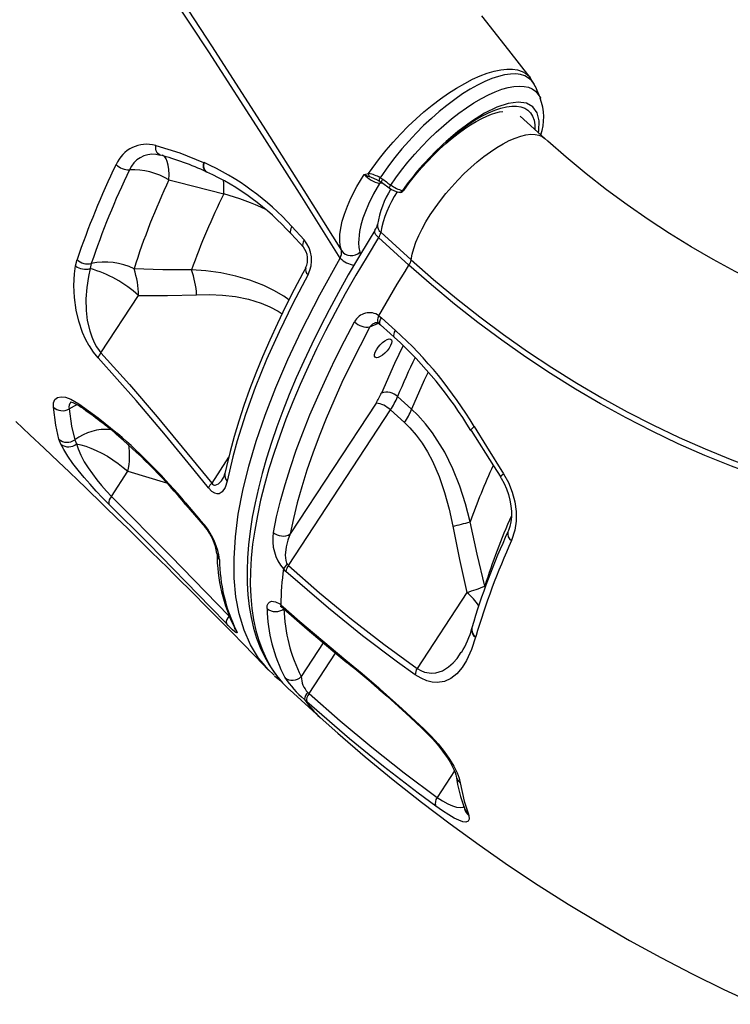
# Model space of a CAD drawing. Extents: x 5733 to 35381, y 12891 to 24726.
# Drawn here: x 17824 to 18121, y 22169 to 22580 of the extents above; entities that cross this region are included whole.
import ezdxf

# ---------------------------------------------------------------- set-up
doc = ezdxf.new("R2010")
doc.units = 0
doc.header["$LTSCALE"] = 100
doc.layers.get('0').update_dxf_attribs({"linetype": 'CONTINUOUS'})

msp = doc.modelspace()

# ---------------------------------------------------------------- linework, layer by layer
at = {"color": 7, "linetype": 'CONTINUOUS', "ltscale": 100}
for p, q in [((18039.28, 22551.59), (18039.15, 22551.86)), ((18043.2, 22530.05), (18032.88, 22539.37)), ((17900.74, 22520.06), (17900.75, 22520.06)), ((17900.75, 22520.06), (17900.97, 22519.96)), ((17901.87, 22516.13), (17902.08, 22516.03)), ((17901.88, 22516.14), (17901.96, 22516.1)), ((17969.62, 22515.36), (17969.72, 22515.36)), ((17974.43, 22513.65), (17975.53, 22512.99)), ((17975.53, 22512.99), (17977.05, 22511.92)), ((17909.2, 22506.9), (17909.2, 22506.9)), ((17937.66, 22493.27), (17942.79, 22487.69)), ((17986.5, 22477.17), (17973.81, 22488.63)), ((17974.73, 22490.86), (17987.42, 22479.39)), ((17847.3, 22476.81), (17847.94, 22479.48)), ((17853.89, 22477.79), (17853.4, 22475.69)), ((17857.93, 22440.57), (17873.6, 22464.47)), ((17973.95, 22456.07), (17975.02, 22455.24)), ((17975.02, 22455.24), (17980.9, 22449.94)), ((17987.61, 22417), (17981.75, 22422.3)), ((17972.74, 22419.62), (17936.89, 22364.98)), ((17936.14, 22351.79), (17978.74, 22416.73)), ((17978.74, 22416.73), (17984.61, 22411.43)), ((17841.21, 22402.4), (17840.37, 22404.56)), ((17847.03, 22404.27), (17847.69, 22402.57)), ((17862.29, 22380.66), (17869.15, 22391.12)), ((17935.68, 22352.35), (17936.14, 22351.79)), ((17935.1, 22349.36), (17934.09, 22350.39)), ((18010.69, 22340.62), (17989.87, 22308.88)), ((17932.97, 22335.46), (17933.99, 22334.62)), ((18014.35, 22322.09), (18014.31, 22321.96)), ((18014.31, 22321.96), (18014.31, 22321.96)), ((17936.73, 22299.89), (17949.42, 22288.43)), ((17944.27, 22298.88), (17944.77, 22298.38)), ((17943.89, 22295), (17942.84, 22295.96)), ((18011.21, 22248.52), (18011.52, 22247.49))]:
    msp.add_line(p, q, dxfattribs=at)
at = {"color": 8, "linetype": 'CONTINUOUS', "ltscale": 100}
for p, q in [((17975.59, 22511.3), (17974.26, 22511.26)), ((17970.22, 22451.35), (17973.76, 22452.88)), ((17911.21, 22396.99), (17904.16, 22386.24)), ((17869.15, 22391.12), (17885.29, 22386.28)), ((18018.41, 22342.84), (18018.19, 22343.25)), ((17950.74, 22319.52), (17941.55, 22305.52)), ((17944.77, 22298.38), (17955.84, 22315.24)), ((18005.48, 22266.11), (17998.23, 22255.06))]:
    msp.add_line(p, q, dxfattribs=at)
at = {"color": 7, "linetype": 'CONTINUOUS', "ltscale": 100, "flags": 128}
for points in [[(17701.08, 22861.96), (17710.34, 22849.31), (17735.93, 22814.06), (17761.2, 22778.78), (17786.1, 22743.51), (17810.61, 22708.28), (17834.72, 22673.09), (17858.4, 22638.01), (17881.61, 22603.05), (17904.36, 22568.24), (17926.61, 22533.61), (17942.58, 22508.37), (17958.27, 22483.25)], [(17957.82, 22480.12), (17941.72, 22505.71), (17925.33, 22531.43), (17902.91, 22566.11), (17880, 22600.97), (17856.64, 22635.97), (17832.84, 22671.1), (17808.62, 22706.33), (17784.02, 22741.61), (17763.28, 22770.99), (17742.29, 22800.37), (17721.09, 22829.75), (17699.67, 22859.08)], [(18037.06, 22555.41), (18028.19, 22566.82), (18016.98, 22581.17)], [(18038.7, 22552.76), (18038.4, 22553.37), (18037.06, 22555.36)], [(18041.41, 22546.79), (18040.39, 22549.13), (18039.26, 22551.72)], [(18041.35, 22546.91), (18041.37, 22546.88), (18041.4, 22546.79)], [(17984.51, 22508.54), (17985.09, 22509.36), (17987.19, 22512.18), (17989.42, 22514.98), (17991.76, 22517.74), (17994.2, 22520.43), (17996.72, 22523.04), (17999.29, 22525.53), (18001.89, 22527.89), (18004.5, 22530.11), (18007.1, 22532.15), (18009.66, 22534.01), (18012.16, 22535.68), (18014.57, 22537.13), (18016.86, 22538.37), (18019.01, 22539.38), (18020.99, 22540.16), (18022.77, 22540.73), (18024.32, 22541.09), (18025.62, 22541.26), (18025.65, 22541.26)], [(18245.59, 22436.94), (18240.54, 22437.52), (18230.41, 22438.91), (18220.31, 22440.61), (18210.25, 22442.63), (18200.24, 22444.96), (18190.28, 22447.59), (18180.39, 22450.53), (18170.56, 22453.77), (18160.81, 22457.32), (18151.15, 22461.16), (18141.57, 22465.3), (18132.09, 22469.73), (18122.72, 22474.46), (18113.45, 22479.46), (18104.3, 22484.75), (18095.27, 22490.32), (18086.36, 22496.16), (18077.6, 22502.28), (18068.97, 22508.65), (18060.49, 22515.29), (18052.16, 22522.19), (18044.42, 22528.95), (18043.2, 22530.05)], [(17880.77, 22527.09), (17890.8, 22523.99), (17900.74, 22520.06)], [(17880.89, 22523.41), (17881.47, 22523.37), (17882.65, 22523.08)], [(17886.29, 22512.74), (17890.13, 22511.76), (17909.2, 22506.9)], [(17958.27, 22483.25), (17957.79, 22485.23), (17957.58, 22487.43), (17957.65, 22489.92), (17958.01, 22492.62), (17958.65, 22495.47), (17959.56, 22498.48), (17960.78, 22501.74), (17962.27, 22505.12), (17964.77, 22509.96), (17967.79, 22515.01)], [(17967.79, 22515.01), (17967.8, 22515.01), (17969.62, 22515.36)], [(17973.33, 22512.65), (17973.89, 22512.39), (17974, 22512.33)], [(17973.99, 22512.33), (17974.41, 22512.11), (17974.84, 22511.8)], [(17974.86, 22511.82), (17975.59, 22511.3), (17978.23, 22509.43)], [(17977.05, 22511.92), (17977.74, 22511.42), (17978.9, 22510.6)], [(17974.26, 22511.26), (17971.76, 22506.91), (17969.61, 22502.63), (17968.31, 22499.61), (17967.24, 22496.7), (17966.38, 22493.84), (17965.79, 22491.15), (17965.41, 22486.53), (17965.59, 22484.46), (17966.03, 22482.61)], [(17983.36, 22507.67), (17983.99, 22508.01), (17984.49, 22508.54)], [(17972.27, 22491.68), (17969.86, 22487.79), (17965.4, 22480.4), (17961.13, 22473.05), (17957.03, 22465.74), (17953.12, 22458.48), (17949.41, 22451.28), (17945.89, 22444.14), (17942.57, 22437.08), (17939.45, 22430.09), (17936.54, 22423.2), (17933.84, 22416.39), (17931.36, 22409.69), (17929.09, 22403.1), (17927.04, 22396.62), (17925.22, 22390.26), (17923.62, 22384.03), (17922.25, 22377.93), (17921.11, 22371.98), (17920.21, 22366.17), (17919.54, 22360.51), (17919.1, 22355.01), (17918.91, 22349.67), (17918.96, 22344.51), (17919.26, 22339.53), (17919.8, 22334.73), (17920.58, 22330.13), (17921.61, 22325.73), (17922.88, 22321.54), (17924.39, 22317.57), (17926.13, 22313.82), (17928.11, 22310.31), (17930.3, 22307.03), (17932.72, 22303.99), (17934.28, 22302.33)], [(17937.28, 22490.24), (17940.89, 22486.33), (17942.41, 22484.65)], [(17987.42, 22479.39), (17996.78, 22471.16), (18006.31, 22463.22), (18016.03, 22455.56), (18025.91, 22448.2), (18035.95, 22441.13), (18046.15, 22434.38), (18056.5, 22427.92), (18066.99, 22421.79), (18077.61, 22415.97), (18088.35, 22410.47), (18099.22, 22405.29), (18110.2, 22400.45), (18121.28, 22395.93), (18132.46, 22391.76), (18143.73, 22387.91), (18155.08, 22384.41), (18166.5, 22381.26), (18177.99, 22378.44), (18189.53, 22375.98), (18201.13, 22373.86), (18212.76, 22372.09), (18224.43, 22370.68)], [(17856.73, 22438.52), (17854.82, 22440.87), (17853.08, 22443.47), (17853.05, 22443.52), (17851.54, 22446.28), (17850.27, 22449.1), (17848.63, 22453.8), (17847.52, 22458.42), (17846.81, 22463.62), (17846.63, 22468.64), (17846.89, 22473.47), (17847.3, 22476.81)], [(17853.4, 22475.69), (17852.69, 22472.47), (17851.98, 22467.9), (17851.63, 22463.16), (17851.73, 22458.26), (17852.23, 22454.06), (17853.22, 22449.75), (17854.06, 22447.26), (17855.13, 22444.82), (17856.09, 22443.1), (17857.17, 22441.5), (17857.93, 22440.57)], [(17895.7, 22475.16), (17883.72, 22475.18), (17871.73, 22475.57)], [(17943.4, 22476.08), (17942.14, 22473.77), (17938.61, 22467.06), (17934.99, 22459.88), (17931.57, 22452.8), (17928.37, 22445.8), (17925.36, 22438.88), (17922.57, 22432.04), (17919.97, 22425.28), (17917.58, 22418.6), (17915.43, 22412.08), (17913.5, 22405.68), (17911.79, 22399.37), (17910.29, 22393.17), (17909.66, 22390.16)], [(17973.95, 22456.07), (17975.44, 22458.69), (17976.95, 22461.32), (17978.49, 22463.95), (17980.05, 22466.58), (17981.63, 22469.22), (17983.23, 22471.87), (17984.85, 22474.52), (17986.5, 22477.17)], [(18224.82, 22367.85), (18213.09, 22369.28), (18201.39, 22371.05), (18189.73, 22373.18), (18178.12, 22375.66), (18166.57, 22378.49), (18155.08, 22381.67), (18143.67, 22385.19), (18132.34, 22389.05), (18121.1, 22393.25), (18109.96, 22397.79), (18098.92, 22402.66), (18087.99, 22407.86), (18077.19, 22413.39), (18066.51, 22419.25), (18055.96, 22425.42), (18045.56, 22431.9), (18035.3, 22438.7), (18025.2, 22445.8), (18015.27, 22453.21), (18005.5, 22460.9), (17995.91, 22468.89), (17986.5, 22477.17)], [(17944.35, 22473.22), (17938.05, 22461.21), (17932.28, 22449.37), (17927.09, 22437.78), (17922.35, 22426.12), (17918.23, 22414.77), (17914.75, 22403.78), (17912.94, 22397.22), (17910.57, 22387.08)], [(17873.6, 22464.47), (17885.72, 22464.44), (17897.83, 22464.81)], [(17929.88, 22365.62), (17931.25, 22372.14), (17932.9, 22378.83), (17934.82, 22385.69), (17937.01, 22392.72), (17939.47, 22399.9), (17942.19, 22407.21), (17945.17, 22414.66), (17948.4, 22422.24), (17951.89, 22429.92), (17955.62, 22437.7), (17959.59, 22445.58), (17963.8, 22453.54)], [(17970.22, 22451.35), (17966.09, 22443.53), (17962.19, 22435.79), (17958.52, 22428.14), (17955.1, 22420.59), (17951.92, 22413.16), (17948.99, 22405.84), (17946.32, 22398.65), (17943.91, 22391.6), (17941.75, 22384.69), (17939.87, 22377.95), (17938.25, 22371.38), (17936.89, 22364.98)], [(17974.1, 22452.68), (17974.24, 22452.58), (17974.59, 22452.27)], [(17974.59, 22452.3), (17978.71, 22448.59), (17980.48, 22447.01)], [(17978.19, 22442.51), (17977.38, 22441.45), (17976.44, 22440.46), (17975.45, 22439.62), (17974.48, 22438.99), (17973.6, 22438.62), (17972.88, 22438.53), (17972.36, 22438.72), (17972.1, 22439.2), (17972.09, 22439.92), (17972.36, 22440.82), (17972.88, 22441.84), (17973.6, 22442.91), (17974.48, 22443.95), (17975.45, 22444.87), (17976.44, 22445.61), (17977.38, 22446.12), (17978.19, 22446.36), (17978.81, 22446.3), (17979.21, 22445.96), (17979.34, 22445.36), (17979.21, 22444.54), (17978.81, 22443.57), (17978.19, 22442.51)], [(17902.79, 22384.22), (17896.87, 22391.62), (17884.87, 22406.26), (17872.65, 22420.64), (17856.73, 22438.52)], [(17857.93, 22440.57), (17869.79, 22427.36), (17881.44, 22413.9), (17904.16, 22386.24)], [(17838.05, 22417.84), (17838.13, 22419.67), (17838.71, 22421.04), (17839.76, 22421.91), (17841.25, 22422.24), (17843.12, 22422.01), (17845.31, 22421.22), (17848.69, 22419.24)], [(17840.37, 22404.56), (17839.03, 22410.41), (17838.05, 22417.84)], [(17844.6, 22417.23), (17845.64, 22409.98), (17847.03, 22404.27)], [(17848.69, 22419.24), (17856.69, 22413.41), (17864.8, 22406.95)], [(18012.02, 22370.07), (18010.06, 22377.57), (18007.69, 22384.91), (18004.81, 22392.17), (18001.4, 22399.13), (17996.35, 22407.19), (17993.4, 22410.97), (17990.22, 22414.49), (17987.61, 22417)], [(17822.34, 22411.93), (17828.22, 22406.41), (17834.16, 22400.8), (17840.16, 22395.1), (17844.59, 22390.88), (17848.35, 22387.29), (17851.42, 22384.33), (17853.84, 22382.01), (17856.62, 22379.33), (17860.13, 22375.94), (17864.33, 22371.87), (17869.1, 22367.22), (17874.43, 22362.01), (17878.8, 22357.71), (17882.56, 22354), (17885.65, 22350.95), (17888.41, 22348.21), (17891.44, 22345.2), (17894.41, 22342.23), (17897.52, 22339.12), (17900.76, 22335.86), (17903.96, 22332.64), (17906.7, 22329.87), (17908.99, 22327.56), (17911.59, 22324.92), (17913.78, 22322.69), (17916.2, 22320.23), (17918.47, 22317.9), (17920.55, 22315.76), (17922.56, 22313.7), (17925.13, 22311.05), (17927.93, 22308.17)], [(17984.61, 22411.43), (17986.86, 22409.24), (17989.55, 22406.17), (17992.01, 22402.84), (17994.28, 22399.2), (17996.32, 22395.36), (17999.1, 22388.96), (18001.37, 22382.31), (18003.26, 22375.31), (18004.78, 22368.19)], [(18013.71, 22409.84), (18018.89, 22401.44), (18026.01, 22390.13)], [(18012.38, 22408.22), (18012.43, 22408.15), (18021.72, 22393.37), (18024.79, 22388.63)], [(17861.23, 22377.48), (17858.62, 22380.11), (17855.96, 22382.9), (17853.35, 22385.75), (17850.86, 22388.59), (17848.42, 22391.54), (17846.23, 22394.37), (17844.1, 22397.39), (17842.38, 22400.17), (17841.21, 22402.4)], [(17847.69, 22402.57), (17849.55, 22402.2), (17851.58, 22401.62), (17853.74, 22400.83), (17855.99, 22399.85), (17858.3, 22398.69), (17860.62, 22397.38), (17862.9, 22395.94), (17865.11, 22394.4), (17867.21, 22392.78), (17869.15, 22391.12)], [(17847.69, 22402.57), (17848.39, 22400.46), (17849.51, 22397.89), (17850.98, 22395.14), (17852.53, 22392.63), (17854.33, 22390.03), (17856.19, 22387.58), (17858.18, 22385.15), (17860.23, 22382.83), (17862.29, 22380.66)], [(18024.75, 22388.61), (18025, 22388.24), (18026.2, 22386.09), (18027.23, 22383.83), (18028.06, 22381.48), (18028.67, 22379.11), (18029.07, 22376.72), (18029.26, 22374.4), (18029.23, 22372.17), (18028.99, 22370.04), (18028.58, 22368.11), (18027.99, 22366.37), (18027.78, 22365.93)], [(18026.01, 22390.13), (18028.05, 22386.43), (18029.61, 22382.48), (18030.67, 22378.39), (18031.21, 22374.29), (18031.21, 22370.29), (18030.68, 22366.51), (18029.32, 22362.27)], [(17910.57, 22387.08), (17909.78, 22384.44), (17908.56, 22382.52), (17907.25, 22381.75), (17906.43, 22381.7), (17905.5, 22381.94), (17904.19, 22382.76), (17902.79, 22384.22)], [(17862.29, 22380.66), (17886.99, 22355.88), (17911.4, 22330.71)], [(17910.28, 22327.57), (17903.81, 22334.31), (17877.71, 22361.01), (17861.23, 22377.48)], [(17893.26, 22377.93), (17899.38, 22370.8), (17901.26, 22368.6)], [(17893.4, 22377.18), (17897.02, 22373), (17901.38, 22367.86)], [(18004.78, 22368.19), (18007.57, 22354.37), (18010.69, 22340.62)], [(18018.19, 22343.25), (18014.96, 22356.61), (18012.02, 22370.07)], [(17936.89, 22364.98), (17935.93, 22362.41), (17935.22, 22359.68), (17934.84, 22356.1), (17935.08, 22353.87), (17935.43, 22352.81), (17935.68, 22352.35)], [(17936.14, 22351.79), (17949.16, 22340.41), (17962.45, 22329.48), (17976.04, 22318.95), (17989.87, 22308.88)], [(17989.09, 22306.25), (17981.71, 22311.54), (17967.16, 22322.51), (17952.87, 22334), (17935.1, 22349.36)], [(17927.24, 22333.88), (17927.32, 22335.07), (17927.68, 22336), (17928.25, 22336.59), (17929.07, 22336.9), (17930.78, 22336.68), (17932.53, 22335.77), (17932.97, 22335.46)], [(17932.75, 22334.87), (17932.74, 22334.87), (17932.96, 22334.77), (17933.37, 22334.51), (17933.63, 22334.32)], [(17933.62, 22334.33), (17933.79, 22334.21), (17934.29, 22333.78)], [(17933.99, 22334.62), (17940.89, 22328.5), (17960.21, 22312.28)], [(17934.29, 22333.8), (17943.98, 22325.24), (17954.71, 22316.16), (17960.58, 22311.41)], [(17914.38, 22324.8), (17914.68, 22324.16), (17914.77, 22323.76), (17914.62, 22323.66), (17914.21, 22323.87), (17913.64, 22324.31), (17912.83, 22325.03), (17911.04, 22326.78), (17910.28, 22327.57)], [(17913.7, 22325.76), (17913.75, 22325.67), (17913.76, 22325.64)], [(18012.76, 22325.86), (18012.74, 22325.77), (18012.73, 22325.73)], [(18014.31, 22321.96), (18012.59, 22316.83), (18010.51, 22312.25), (18008.66, 22309.22), (18006.5, 22306.65), (18003.99, 22304.65), (18001.33, 22303.44), (17998.26, 22302.97), (17996.19, 22303.14), (17993.96, 22303.71), (17991.56, 22304.74), (17989.09, 22306.25)], [(17930.24, 22306.09), (17927.61, 22308.5), (17925.74, 22310.78)], [(17960.21, 22312.28), (17966.93, 22306.77), (17973.73, 22300.96)], [(17930.41, 22305.81), (17930.56, 22305.67), (17932.99, 22303.7)], [(17934.48, 22302.08), (17936.45, 22300.14), (17936.73, 22299.89)], [(17944.77, 22298.38), (17957.77, 22286.98), (17971.01, 22275.97), (17984.51, 22265.31), (17998.23, 22255.06)], [(17973.73, 22300.96), (17974.52, 22300.26), (17983.64, 22292.08), (17992.81, 22283.57)], [(17973.87, 22300.28), (17977.36, 22297.23), (17982.12, 22292.96), (17986.97, 22288.52), (17991.93, 22283.9), (17992.72, 22283.15)], [(17997.67, 22251.42), (17990.35, 22256.82), (17975.89, 22267.96), (17961.67, 22279.56), (17943.89, 22295)], [(17949.42, 22288.43), (17956.83, 22281.82), (17968.27, 22271.97), (17979.88, 22262.38), (17991.67, 22253.06), (18003.63, 22243.99), (18015.75, 22235.2), (18028.02, 22226.68), (18040.45, 22218.44), (18053.02, 22210.47), (18065.74, 22202.79), (18078.59, 22195.4), (18091.57, 22188.29), (18104.68, 22181.47), (18117.9, 22174.94), (18131.24, 22168.71)], [(17992.72, 22283.13), (17992.85, 22283.01), (17994.7, 22281.19), (17996.5, 22279.29), (17998.21, 22277.33), (17999.79, 22275.37), (18001.25, 22273.42), (18002.54, 22271.53), (18003.64, 22269.76), (18004.56, 22268.1), (18005.27, 22266.63), (18005.76, 22265.42), (18006.04, 22264.54), (18006.18, 22263.94), (18006.18, 22263.9)], [(17992.81, 22283.57), (17995.81, 22280.58), (17998.62, 22277.43), (18001.16, 22274.22), (18003.37, 22271.06), (18005.2, 22268.04), (18006.6, 22265.25), (18007.44, 22263.07), (18007.91, 22261.17)], [(18007.91, 22261.17), (18009.59, 22253.46), (18011.21, 22248.52)], [(18011.52, 22247.49), (18011.62, 22246.02), (18011.21, 22245.14), (18010.28, 22244.78), (18009.03, 22244.92), (18007.35, 22245.49), (18005.41, 22246.43), (18003.13, 22247.74), (18000.53, 22249.42), (17997.67, 22251.42)], [(18009.65, 22250.51), (18009.68, 22250.44), (18009.75, 22250.23), (18009.75, 22250.25)]]:
    msp.add_lwpolyline(points, dxfattribs=at)
at = {"color": 8, "linetype": 'CONTINUOUS', "ltscale": 100, "flags": 128}
for points in [[(17969.62, 22515.36), (17974.24, 22521.72), (17976.99, 22525.12), (17979.88, 22528.46), (17983, 22531.83), (17986.23, 22535.1), (17989.47, 22538.15), (17992.77, 22541.07), (17996.22, 22543.9), (17999.68, 22546.53), (18003.06, 22548.9), (18006.4, 22551.05), (18009.78, 22553.02), (18013.08, 22554.73), (18016.2, 22556.13), (18019.2, 22557.26), (18022.13, 22558.14), (18024.89, 22558.71), (18027.39, 22558.98), (18029.68, 22558.96), (18031.82, 22558.64), (18033.71, 22558), (18035.29, 22557.11), (18036.62, 22555.95), (18037.03, 22555.38)], [(18039.24, 22551.65), (18038.8, 22552.63), (18037.77, 22554.06), (18036.46, 22555.22), (18034.89, 22556.09), (18033.11, 22556.66), (18031.12, 22556.93), (18028.86, 22556.89), (18026.39, 22556.56), (18023.82, 22555.94), (18021.1, 22555.02), (18018.15, 22553.8), (18015.07, 22552.29), (18012.02, 22550.57), (18008.89, 22548.59), (18005.6, 22546.33), (18002.29, 22543.83), (17999.07, 22541.22), (17995.88, 22538.42), (17992.62, 22535.37), (17989.44, 22532.18), (17986.42, 22528.95), (17983.51, 22525.63), (17980.64, 22522.14), (17977.92, 22518.6), (17974.43, 22513.65)], [(17978.9, 22510.6), (17980.95, 22513.54), (17983.44, 22516.86), (17986.07, 22520.15), (17988.91, 22523.47), (17991.87, 22526.7), (17994.83, 22529.74), (17997.86, 22532.65), (18001.03, 22535.5), (18004.22, 22538.17), (18007.35, 22540.6), (18010.46, 22542.83), (18013.62, 22544.9), (18016.71, 22546.72), (18019.64, 22548.24), (18022.46, 22549.51), (18025.24, 22550.54), (18027.86, 22551.29), (18030.25, 22551.73), (18032.46, 22551.9), (18034.53, 22551.77), (18036.39, 22551.36), (18037.98, 22550.67), (18039.34, 22549.7), (18040.48, 22548.43), (18041.35, 22546.91)], [(18040.56, 22532.43), (18040.71, 22533.2), (18040.82, 22537.38), (18039.98, 22540.76), (18038.2, 22543.25), (18035.54, 22544.75), (18032.09, 22545.22), (18027.94, 22544.67), (18023.2, 22543.1), (18018.02, 22540.56), (18012.54, 22537.13), (18006.92, 22532.91), (18002.09, 22528.73)], [(18002.09, 22528.73), (18005.09, 22531.25), (18008.08, 22533.59), (18011.06, 22535.72), (18014, 22537.62), (18016.87, 22539.27), (18019.64, 22540.67), (18022.31, 22541.81), (18024.83, 22542.67), (18027.21, 22543.25), (18029.41, 22543.54), (18031.42, 22543.54), (18033.22, 22543.25), (18034.81, 22542.67), (18036.15, 22541.81), (18037.25, 22540.68), (18038.1, 22539.28), (18038.69, 22537.62), (18039.01, 22535.72), (18039.06, 22533.78)], [(17987.42, 22479.39), (17987.84, 22481.69), (17988.51, 22484.16), (17989.43, 22486.77), (17990.6, 22489.5), (17991.99, 22492.33), (17993.6, 22495.23), (17995.41, 22498.18), (17997.42, 22501.14), (17999.59, 22504.1), (18001.91, 22507.03), (18004.36, 22509.9), (18006.91, 22512.68), (18009.55, 22515.35), (18012.26, 22517.89), (18015, 22520.27), (18017.75, 22522.47), (18020.49, 22524.48), (18023.19, 22526.27), (18025.83, 22527.83), (18028.39, 22529.15), (18030.84, 22530.2), (18033.16, 22531), (18035.33, 22531.51), (18037.34, 22531.75), (18039.15, 22531.71), (18040.76, 22531.39), (18042.16, 22530.8), (18043.2, 22530.05)], [(17882.65, 22523.11), (17882.48, 22523.16), (17882.03, 22523.41), (17881.63, 22523.79), (17881.29, 22524.28), (17881.03, 22524.88), (17880.86, 22525.56), (17880.77, 22526.3), (17880.77, 22527.09)], [(17886.29, 22512.74), (17886.33, 22515.01), (17886.24, 22517.07), (17886, 22518.87), (17885.63, 22520.38), (17885.13, 22521.57), (17884.52, 22522.42), (17883.8, 22522.92), (17883.54, 22523)], [(17900.74, 22520.06), (17900.62, 22519.07), (17900.66, 22518.16), (17900.85, 22517.37), (17901.18, 22516.72), (17901.65, 22516.27), (17901.96, 22516.1)], [(17973.33, 22512.66), (17971.79, 22513.33), (17969.9, 22514.1)], [(17984.17, 22508.3), (17984.22, 22508.32), (17984.44, 22508.59)], [(17937.66, 22493.27), (17937.25, 22492.46), (17937.01, 22491.7), (17936.97, 22491.04), (17937.11, 22490.5), (17937.29, 22490.24)], [(17973.81, 22488.63), (17973.19, 22489.25), (17972.7, 22489.85), (17972.36, 22490.42), (17972.18, 22490.94), (17972.16, 22491.39), (17972.27, 22491.68)], [(17973.81, 22488.63), (17968.98, 22480.77), (17964.36, 22472.95), (17959.93, 22465.17), (17955.72, 22457.45), (17951.72, 22449.8), (17947.95, 22442.23), (17944.4, 22434.74), (17941.07, 22427.35), (17937.99, 22420.06), (17935.14, 22412.89), (17932.53, 22405.84), (17930.16, 22398.93), (17928.05, 22392.15), (17926.18, 22385.53), (17924.56, 22379.06), (17923.2, 22372.75), (17922.1, 22366.63), (17921.25, 22360.68), (17920.67, 22354.92), (17920.34, 22349.35), (17920.27, 22343.99), (17920.46, 22338.84), (17920.91, 22333.91), (17921.62, 22329.2), (17922.59, 22324.71), (17923.81, 22320.46), (17925.29, 22316.45), (17927.03, 22312.68), (17929.01, 22309.16), (17931.25, 22305.9), (17933.73, 22302.89), (17934.48, 22302.08)], [(17942.79, 22487.69), (17942.38, 22486.88), (17942.15, 22486.12), (17942.1, 22485.46), (17942.25, 22484.91), (17942.43, 22484.65)], [(17925.74, 22310.78), (17923.74, 22313.22), (17920.39, 22318.73), (17917.68, 22324.88), (17915.63, 22331.65), (17914.28, 22338.81), (17913.55, 22346.53), (17913.46, 22354.75), (17914.02, 22363.74), (17915.26, 22373.22), (17917.16, 22383.16), (17919.64, 22393.27), (17922.74, 22403.76), (17926.45, 22414.59), (17930.88, 22426.06), (17935.94, 22437.84), (17941.58, 22449.86), (17949.26, 22464.83), (17957.82, 22480.12)], [(17966.03, 22482.61), (17966.15, 22481.84), (17966.1, 22481.55)], [(17936.4, 22462.69), (17934.21, 22464.23), (17930.14, 22466.62), (17925.93, 22468.67), (17920.13, 22470.91), (17914.18, 22472.62), (17908.01, 22473.89), (17901.77, 22474.72), (17895.7, 22475.16)], [(17897.83, 22464.81), (17903.27, 22464.92), (17908.66, 22464.7), (17914.04, 22464.09), (17919.49, 22462.98), (17924.84, 22461.31), (17928.44, 22459.78), (17931.92, 22457.92), (17933.53, 22456.86)], [(17974.1, 22452.68), (17974.07, 22452.71), (17973.74, 22453.08), (17973.56, 22453.64), (17973.54, 22454.35), (17973.67, 22455.17), (17973.95, 22456.07)], [(17974.59, 22452.3), (17974.4, 22452.57), (17974.3, 22453.06), (17974.38, 22453.69), (17974.62, 22454.43), (17975.02, 22455.24)], [(17972.21, 22453.01), (17971.28, 22452.53), (17970.22, 22451.35)], [(17980.47, 22447), (17980.28, 22447.27), (17980.18, 22447.76), (17980.26, 22448.39), (17980.5, 22449.13), (17980.9, 22449.94)], [(17984.03, 22443.65), (17980.4, 22436.17), (17974.99, 22423.8)], [(17994.58, 22432.56), (17992.91, 22429.13), (17987.61, 22417)], [(17844.6, 22417.23), (17846.88, 22418.49), (17847.98, 22418.97)], [(18012.38, 22408.22), (18012.36, 22408.28), (18012.43, 22408.53), (18012.68, 22408.88), (18013.12, 22409.33), (18013.71, 22409.84)], [(18024.76, 22388.62), (18024.74, 22388.66), (18024.8, 22388.89), (18025.04, 22389.22), (18025.45, 22389.64), (18026.01, 22390.13)], [(17904.16, 22386.24), (17904.51, 22385.77), (17904.85, 22385.49), (17905.34, 22385.31), (17905.65, 22385.3), (17906.98, 22385.88), (17908.24, 22387.16), (17908.98, 22388.29)], [(17893.26, 22377.93), (17893.31, 22377.34), (17893.4, 22377.19)], [(17901.26, 22368.6), (17901.32, 22368.01), (17901.41, 22367.87)], [(17933.63, 22334.33), (17933.29, 22334.67), (17932.97, 22335.46)], [(17934.28, 22333.79), (17934.13, 22333.98), (17933.99, 22334.62)], [(17914.38, 22324.8), (17913.86, 22325.48), (17913.71, 22325.75)], [(17989.87, 22308.88), (17991.44, 22307.99), (17993.03, 22307.36), (17993.93, 22307.13), (17995.86, 22306.9), (17997.69, 22307.04), (18000.5, 22307.93), (18003.01, 22309.48), (18004.9, 22311.14), (18006.61, 22313.07), (18008.3, 22315.6)], [(17960.57, 22311.38), (17960.37, 22311.61), (17960.21, 22312.28)], [(17973.86, 22300.27), (17973.74, 22300.46), (17973.73, 22300.96)], [(17992.71, 22283.14), (17992.7, 22283.28), (17992.81, 22283.57)], [(17998.23, 22255.06), (18000.54, 22253.58), (18002.73, 22252.36), (18004.66, 22251.5), (18006.36, 22250.97), (18007.88, 22250.78), (18009.09, 22250.97), (18009.44, 22251.19)]]:
    msp.add_lwpolyline(points, dxfattribs=at)
at = {"color": 7, "linetype": 'CONTINUOUS', "ltscale": 10000}
for centre, radius, start, end in [((18019.52, 22538.7), 23.22, 341.9329, 20.6259), ((18082.25, 22438.5), 120.7, 131.6178, 144.6673), ((18083.35, 22439.37), 120.78, 132.2816, 145.2001), ((17877.06, 22513.64), 13.95, 74.5777, 156.7188), ((17851.75, 22408.28), 118.92, 65.0581, 74.9412), ((17854.62, 22417.7), 112.28, 42.3054, 65.6179), ((18176.53, 22367.65), 347.1, 154.1184, 161.2042), ((18173.39, 22370.49), 337.03, 154.2426, 161.4357), ((17869.74, 22524.88), 7.94, 226.1811, 270.752), ((17870.9, 22486.83), 30.14, 59.2866, 92.008), ((17856.37, 22416.74), 109.3, 42.2463, 65.2614), ((18154.31, 22386.26), 296.36, 154.7367, 162.4614), ((17976.86, 22523.21), 12.24, 222.1341, 257.7319), ((17980.77, 22542.31), 30.24, 244.5792, 248.9318), ((17972.54, 22515.35), 2.92, 179.7771, 205.3619), ((17967.45, 22501.75), 13.79, 59.5944, 80.5492), ((18015.04, 22487.05), 42.25, 148.731, 170.3531), ((17984.07, 22516.89), 9.47, 231.918, 259.2491), ((17986.88, 22521.17), 13.24, 232.9597, 256.501), ((17982.64, 22509.52), 2, 260.5434, 291.1859), ((17983.98, 22509.03), 0.759, 255.6567, 284.8434), ((18191.16, 22368.27), 314.2, 153.818, 160.1113), ((17965.91, 22496.08), 7.73, 325.3599, 345.3848), ((17932.63, 22479.27), 13.19, 332.6939, 39.6228), ((17968.88, 22491.98), 5.96, 325.89, 349.1755), ((17936.18, 22479.61), 8.01, 333.9239, 38.8196), ((17953.36, 22482.37), 4.99, 333.2243, 10.2102), ((17962.43, 22486.24), 5.12, 215.6975, 314.8143), ((17852.53, 22484.3), 6.65, 226.431, 281.865), ((17981.57, 22480.51), 5.96, 325.8916, 349.1728), ((17851.53, 22482.67), 7.22, 234.1671, 284.9512), ((17840.4, 22428.49), 48.96, 47.2987, 74.6094), ((17859.79, 22452.41), 26.06, 62.7282, 103.0697), ((17840.31, 22464.54), 33.29, 359.8785, 19.343), ((17863.21, 22463.08), 34.67, 2.8623, 20.3937), ((17969.98, 22450.39), 6.93, 55.0308, 153.0254), ((17969.27, 22459.08), 7.79, 225.3508, 277.0048), ((17972.79, 22451.16), 1.99, 49.0413, 107.8485), ((17862.99, 22317.99), 174.47, 31.1291, 47.6779), ((17859.47, 22317.16), 179.94, 31.0009, 47.5565), ((17862.99, 22436.24), 6.66, 139.488, 159.9994), ((17951.67, 22433.68), 25.33, 326.2862, 337.0399), ((17977.13, 22417.45), 6.7, 46.3835, 108.601), ((17950.65, 22435.47), 33.77, 326.285, 337.0409), ((17841.73, 22421.89), 5.47, 227.7692, 301.7282), ((17842.79, 22409.59), 10.71, 50.4154, 77.4999), ((17731.69, 22247.86), 206.89, 49.7304, 55.2561), ((17971.58, 22409.52), 10.16, 45.1454, 83.4256), ((17956.51, 22430.18), 33.77, 326.2859, 337.0405), ((17698.54, 22215.45), 253.6, 39.8431, 49.0361), ((17698.3, 22213.74), 254.51, 39.9562, 48.9563), ((17843.87, 22408.47), 5.25, 228.1319, 306.9006), ((17844.34, 22406.61), 5.25, 233.3881, 309.6521), ((17904.35, 22390.87), 5.35, 330.1742, 352.2419), ((17908.61, 22381.76), 6.32, 134.7968, 157.0894), ((17864.94, 22378.01), 3.75, 134.9274, 188.0946), ((17880.35, 22351.19), 27.2, 6.4443, 39.7705), ((17884.52, 22353.73), 22.02, 7.9383, 39.9546), ((17984, 22463.32), 97.37, 282.3199, 286.7266), ((17948.49, 22362.58), 18.87, 170.7093, 220.2507), ((17933.82, 22370.06), 5.94, 228.3256, 301.1308), ((18293.84, 22243.17), 292.98, 155.2296, 163.6049), ((18314.84, 22233.04), 313.4, 155.6489, 163.4923), ((17975.96, 22356.96), 69.59, 180.1614, 206.6252), ((17976.61, 22355.15), 69.23, 180.7489, 206.0014), ((17942.99, 22344.84), 10.48, 134.2263, 148.0306), ((17941.23, 22348.17), 6.24, 144.5951, 169.006), ((18064.03, 22333.06), 131.09, 172.4052, 178.9504), ((17993.65, 22401.29), 63.02, 285.693, 292.9213), ((17993.49, 22335.52), 66.27, 181.4195, 207.3251), ((17930.83, 22338.1), 5.54, 229.6434, 308.883), ((17999.4, 22335.4), 65.11, 181.4198, 207.3248), ((17913.77, 22328.1), 3.53, 132.2374, 188.6658), ((17979.45, 22333.96), 34.32, 327.5083, 346.0715), ((17716.23, 22006.58), 390.64, 48.7393, 51.283), ((17995.5, 22305.78), 6.43, 151.1748, 175.8043), ((17937.86, 22309.03), 5.09, 230.3993, 316.4304), ((17973.11, 22331.46), 46.66, 214.4016, 229.539), ((17951.02, 22305.51), 9.47, 179.9809, 224.4569), ((17947.42, 22295.53), 4.61, 133.289, 174.5396), ((17947.46, 22295.87), 3.67, 136.9603, 193.7244), ((18065.77, 22272.21), 60.13, 187.9449, 201.1478), ((18001.46, 22252.7), 3.99, 143.7795, 198.6905)]:
    msp.add_arc(centre, radius, start, end, dxfattribs=at)
at = {"color": 8, "linetype": 'CONTINUOUS', "ltscale": 10000}
for centre, radius, start, end in [((17879.67, 22512.78), 10.68, 83.4414, 157.0056), ((17903.9, 22518.85), 3.38, 158.9866, 233.2559), ((17904.09, 22518.74), 3.35, 158.6268, 233.9704), ((17877.8, 22509.12), 31.48, 355.9602, 6.4098), ((17877.8, 22509.12), 31.48, 355.9609, 6.4103), ((17976.41, 22512.26), 2.41, 145.0486, 178.246), ((17975.73, 22510.29), 1.76, 119.2556, 146.5585), ((17979.17, 22510.13), 4.63, 141.7683, 158.5321), ((18019.71, 22482.54), 45.74, 146.6385, 169.529), ((17982.54, 22507.74), 4.63, 141.7434, 158.5471), ((17982.48, 22509.05), 1.51, 263.2867, 330.126), ((17982.73, 22509.28), 1.75, 291.5133, 325.7419), ((17882.94, 22410.53), 99.89, 64.0117, 74.76), ((17977.11, 22493.74), 3.74, 174.0301, 230.4617), ((17964.89, 22486.84), 9.76, 223.5512, 262.3798), ((17945.9, 22475.34), 2.62, 163.2684, 233.7152), ((18230.69, 22321.04), 268.75, 154.0475, 157.8651), ((17847.14, 22417.96), 2.64, 129.7433, 195.8744), ((17851.01, 22419.8), 2.39, 193.392, 233.8876), ((17860.1, 22386.74), 21.87, 84.8415, 126.7192), ((17866.62, 22407.11), 1.83, 184.9954, 229.6615), ((17839.92, 22397.61), 29.95, 347.4781, 9.088), ((18295.07, 22268.07), 300.86, 155.3542, 160.183), ((17913.04, 22389.51), 3.47, 169.1655, 224.6121), ((18268.73, 22265.59), 262.3, 155.9343, 162.7795), ((18031, 22365.11), 3.3, 165.6678, 239.383), ((17910.22, 22356.9), 3.89, 181.9324, 223.1132), ((17990.71, 22317.63), 30.46, 34.8181, 49.0013), ((18016.24, 22324.99), 3.59, 168.1168, 237.5703), ((18016.24, 22324.99), 3.59, 168.5241, 237.5457), ((18016.27, 22325.12), 3.58, 167.9891, 237.5848), ((17978, 22320.01), 42.6, 214.369, 227.8616), ((18010.26, 22264.57), 4.13, 189.3279, 235.3894), ((18013.6, 22251.99), 4.22, 200.5992, 235.3713), ((18014.2, 22251.17), 4.55, 191.5826, 233.9023)]:
    msp.add_arc(centre, radius, start, end, dxfattribs=at)

doc.saveas('drawing.dxf')
